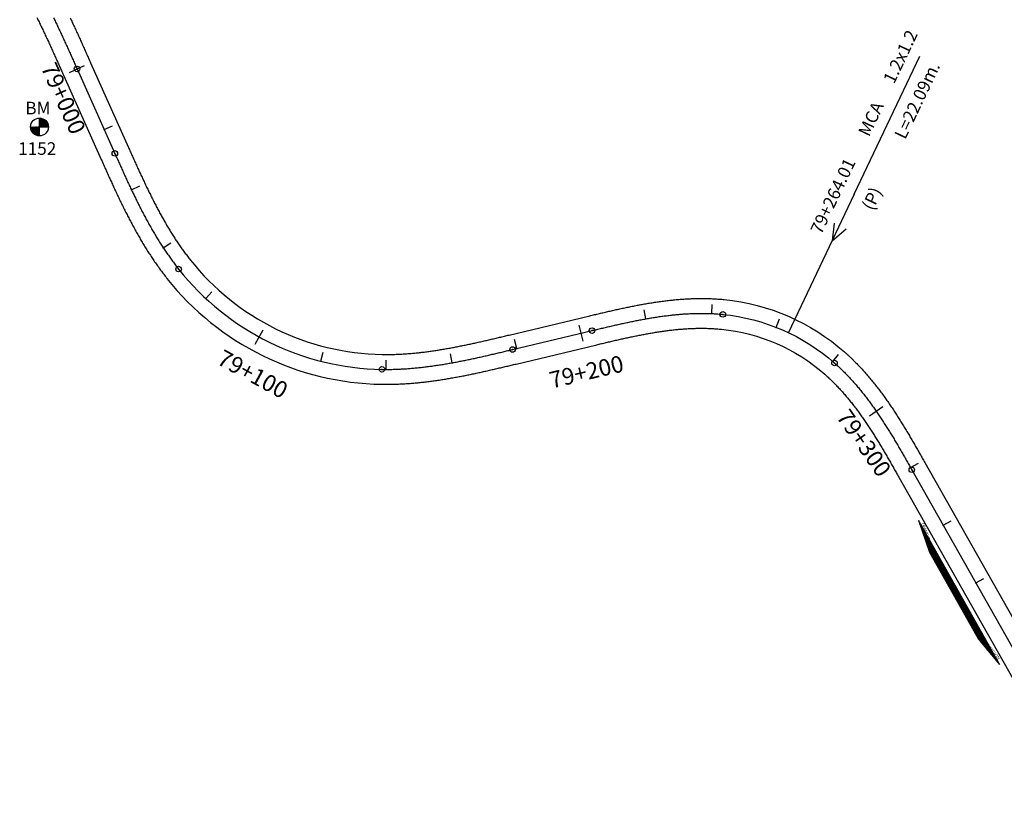
# Model space of a CAD drawing. Units: millimetres. Extents: x 752850 to 810631, y 8118200 to 8156837.
# Drawn here: x 802678 to 802975, y 8127613 to 8127851 of the extents above; entities that cross this region are included whole.
import ezdxf
from ezdxf.enums import TextEntityAlignment as Align

# ---------------------------------------------------------------- set-up
doc = ezdxf.new("R2010")
doc.units = ezdxf.units.MM
doc.header["$MEASUREMENT"] = 0
for name, color, linetype in [('1a-Alcantarillas plantas', 2, 'Continuous'), ('1a-BM', 7, 'Continuous'), ('1a-Eje Final', 240, 'Continuous'), ('1a-Estacado', 7, 'Continuous'), ('1a-Progresiva-Estacado', 2, 'Continuous'), ('1a_Borde de via', 231, 'Continuous'), ('plazoletas', 6, 'Continuous')]:
    doc.layers.add(name, color=color, linetype=linetype)
doc.styles.add('romans', font='romans.shx', dxfattribs={"height": 2})
doc.styles.add('SIMPLEX', font='simplex.shx')
doc.styles.get("Standard").update_dxf_attribs({"font": 'ARIAL.TTF'})

# ---------------------------------------------------------------- blocks, each defined once
blk = doc.blocks.new('EJE TOTAL_DEPURADO$0$cir')
at = {"color": 0, "linetype": 'ByBlock'}
blk.add_circle((0, 0), 0.00417, dxfattribs=at)
blk.add_point((0, 0), dxfattribs=at)
blk = doc.blocks.new('EJE TOTAL_DEPURADO$0$MINORTIC')
at = {"color": 0, "linetype": 'ByBlock'}
blk.add_lwpolyline([(0, 0), (0, 0.000692)], dxfattribs=at)
blk.add_point((0, 0), dxfattribs=at)
blk = doc.blocks.new('EJE TOTAL_DEPURADO$0$MAJORTIC')
at = {"color": 0, "linetype": 'ByBlock'}
blk.add_lwpolyline([(0, -0.000692), (0, 0.000692)], dxfattribs=at)
blk.add_point((0, 0), dxfattribs=at)
blk = doc.blocks.new('plazoletas')
h = blk.add_hatch()
h.set_pattern_fill('ANSI31', color=21, scale=0.007, style=0)
h.set_pattern_definition([(45, (0, 0), (-0.015715448, 0.015715448), [])])
h.paths.add_polyline_path([(14.82, 2.32), (24.42, 5.65), (-24.98, -2.09), (-14.82, -2.32)])
h.paths.add_polyline_path([(15.28, 2.77), (23.96, 5.61), (23.48, 7.09), (14.8, 4.25)], flags=9)
h.paths.add_polyline_path([(-24.22, -1.98), (-15.09, -2.04), (-15.08, -0.48), (-24.21, -0.43)], flags=24)
h.paths.add_polyline_path([(-9.82, -1), (-1.32, 0.29), (-1.56, 1.83), (-10.05, 0.53)], flags=24)
h.paths.add_polyline_path([(4.39, 1.1), (12.89, 2.39), (12.65, 3.93), (4.16, 2.63)], flags=24)
at = {"color": 7}
for p, q in [((14.82, 2.32), (24.42, 5.65)), ((-14.82, -2.32), (14.82, 2.32)), ((-24.98, -2.09), (-14.82, -2.32))]:
    blk.add_line(p, q, dxfattribs=at)
for s, rotation, p in [('TRANSICION', 18.1385, (15.44, 3.11)), ('PLAZOLETA', 8.6536, (4.61, 1.41)), ('PLAZOLETA', 8.6536, (-9.6, -0.69)), ('TRANSICION', 359.6684, (-23.96, -1.71))]:
    blk.add_text(s, height=1, rotation=rotation, dxfattribs=at).set_placement(p)

msp = doc.modelspace()

# ---------------------------------------------------------------- linework, layer by layer
at = {"layer": '1a-Alcantarillas plantas', "color": 2}
for p, q in [((802930.05908, 8127798.79641), (802949.85028, 8127840.47145)), ((802930.05908, 8127798.79641), (802910.19689, 8127756.97187)), ((802924.03993, 8127790.03826), (802923.38951, 8127784.70747)), ((802923.38951, 8127784.70747), (802927.62151, 8127788.33739))]:
    msp.add_line(p, q, dxfattribs=at)
at = {"layer": '1a-BM', "color": 242}
for p, q in [((802684.07307, 8127816.39003), (802684.04693, 8127821.78997)), ((802684.16832, 8127821.78783), (802684.04753, 8127821.66586)), ((802684.31669, 8127821.77777), (802684.0483, 8127821.50677)), ((802684.45794, 8127821.76051), (802684.04907, 8127821.34767)), ((802684.59288, 8127821.73689), (802684.04984, 8127821.18857)), ((802684.72215, 8127821.70755), (802684.05061, 8127821.02947)), ((802684.84625, 8127821.67298), (802684.05138, 8127820.87038)), ((802684.96559, 8127821.6336), (802684.05215, 8127820.71128)), ((802685.08047, 8127821.58973), (802684.05292, 8127820.55218)), ((802685.19116, 8127821.54163), (802684.05369, 8127820.39309)), ((802685.29788, 8127821.48951), (802684.05446, 8127820.23399)), ((802685.4008, 8127821.43355), (802684.05523, 8127820.07489)), ((802685.50006, 8127821.3739), (802684.056, 8127819.91579)), ((802685.59578, 8127821.31067), (802684.05677, 8127819.7567)), ((802685.68803, 8127821.24395), (802684.05754, 8127819.5976)), ((802685.7769, 8127821.17381), (802684.05831, 8127819.4385)), ((802685.86242, 8127821.10029), (802684.05908, 8127819.27941)), ((802685.94464, 8127821.02343), (802684.05985, 8127819.12031)), ((802686.02355, 8127820.94323), (802684.18879, 8127819.09062)), ((802686.09916, 8127820.8597), (802684.34789, 8127819.09139)), ((802686.17143, 8127820.77281), (802684.50698, 8127819.09216)), ((802686.24034, 8127820.68251), (802684.66608, 8127819.09293)), ((802681.36003, 8127819.07693), (802686.75997, 8127819.10307)), ((802681.48414, 8127819.07753), (802681.36335, 8127818.95557)), ((802681.64323, 8127819.0783), (802681.37484, 8127818.8073)), ((802681.80233, 8127819.07907), (802681.39346, 8127818.66622)), ((802681.96143, 8127819.07984), (802681.41839, 8127818.53152)), ((802682.12053, 8127819.08061), (802681.44899, 8127818.40254)), ((802682.27962, 8127819.08138), (802681.48475, 8127818.27877)), ((802682.43872, 8127819.08215), (802681.52528, 8127818.15983)), ((802682.59782, 8127819.08292), (802681.57027, 8127818.04538)), ((802682.75691, 8127819.08369), (802681.61944, 8127817.93515)), ((802682.91601, 8127819.08446), (802681.67259, 8127817.82894)), ((802683.07511, 8127819.08523), (802681.72954, 8127817.72657)), ((802683.23421, 8127819.086), (802681.79015, 8127817.62789)), ((802683.3933, 8127819.08677), (802681.8543, 8127817.5328)), ((802683.5524, 8127819.08754), (802681.92191, 8127817.44119)), ((802683.7115, 8127819.08831), (802681.99291, 8127817.35301)), ((802683.87059, 8127819.08908), (802682.06725, 8127817.2682)), ((802684.02969, 8127819.08985), (802682.14491, 8127817.18673)), ((802684.06062, 8127818.96121), (802682.22586, 8127817.1086)), ((802684.06139, 8127818.80211), (802682.31012, 8127817.03381)), ((802684.06216, 8127818.64302), (802682.39771, 8127816.96237)), ((802684.06293, 8127818.48392), (802682.48867, 8127816.89434)), ((802684.0637, 8127818.32482), (802682.58306, 8127816.82977)), ((802684.06447, 8127818.16573), (802682.68095, 8127816.76874)), ((802684.06524, 8127818.00663), (802682.78246, 8127816.71137)), ((802684.06602, 8127817.84753), (802682.88772, 8127816.65777)), ((802684.06679, 8127817.68843), (802682.99687, 8127816.60811)), ((802686.30582, 8127820.58876), (802684.82518, 8127819.0937)), ((802686.3678, 8127820.49146), (802684.98427, 8127819.09447)), ((802686.42615, 8127820.39051), (802685.14337, 8127819.09524)), ((802686.48077, 8127820.28578), (802685.30247, 8127819.09602)), ((802686.53148, 8127820.17711), (802685.46157, 8127819.09679)), ((802686.57809, 8127820.06429), (802685.62066, 8127819.09756)), ((802686.62035, 8127819.94709), (802685.77976, 8127819.09833)), ((802686.65797, 8127819.82521), (802685.93886, 8127819.0991)), ((802686.69059, 8127819.69827), (802686.09795, 8127819.09987)), ((802686.71774, 8127819.56581), (802686.25705, 8127819.10064)), ((802686.73885, 8127819.42725), (802686.41615, 8127819.10141)), ((802686.75318, 8127819.28184), (802686.57525, 8127819.10218)), ((802686.75972, 8127819.12858), (802686.73434, 8127819.10295)), ((802684.06756, 8127817.52934), (802683.11013, 8127816.5626)), ((802684.06833, 8127817.37024), (802683.22774, 8127816.52147)), ((802684.0691, 8127817.21114), (802683.34998, 8127816.48503)), ((802684.06987, 8127817.05205), (802683.47723, 8127816.45364)), ((802684.07064, 8127816.89295), (802683.60994, 8127816.42777)), ((802684.07141, 8127816.73385), (802683.7487, 8127816.40801)), ((802684.07218, 8127816.57475), (802683.89425, 8127816.39509)), ((802684.07295, 8127816.41566), (802684.04757, 8127816.39003))]:
    msp.add_line(p, q, dxfattribs=at)
msp.add_circle((802684.06, 8127819.09), 2.7, dxfattribs=at)
at = {"layer": '1a-Eje Final'}
msp.add_lwpolyline([(802688.28826, 8127852.10688, -0.000647767), (802688.60996, 8127851.43964, -0.000619189), (802688.92998, 8127850.7716, -0.000590611), (802689.24839, 8127850.10278, -0.000562033), (802689.56528, 8127849.43325, -0.000533455), (802689.88071, 8127848.76302, -0.000504877), (802690.19476, 8127848.09215, -0.0004763), (802690.5075, 8127847.42067, -0.000447721), (802690.81902, 8127846.74862, -0.000419144), (802691.12939, 8127846.07603, -0.000390565), (802691.43867, 8127845.40295, -0.000361988), (802691.74696, 8127844.72941, -0.000333409), (802692.05432, 8127844.05545, -0.000304832), (802692.36084, 8127843.3811, -0.000276253), (802692.66658, 8127842.70641, -0.000247676), (802692.97163, 8127842.03139, -0.000219098), (802693.27607, 8127841.3561, -0.00019052), (802693.57996, 8127840.68057, -0.000161942), (802693.88339, 8127840.00483, -0.000133364), (802694.18643, 8127839.32891, -0.000104786), (802694.48916, 8127838.65286, -0.000076208), (802694.79166, 8127837.9767, -0.00004763), (802695.09401, 8127837.30047, -0.000019052), (802695.39628, 8127836.62421), (802706.80329, 8127811.10222, 0.000014289), (802707.10557, 8127810.42596, 0.000057156), (802707.40796, 8127809.74975, 0.000100023), (802707.71058, 8127809.07365, 0.00014289), (802708.01356, 8127808.3977, 0.000185757), (802708.31699, 8127807.72196, 0.000228624), (802708.62101, 8127807.04648, 0.00027149), (802708.92571, 8127806.37132, 0.000314357), (802709.23123, 8127805.69652, 0.000357225), (802709.53768, 8127805.02214, 0.000400092), (802709.84516, 8127804.34823, 0.000442958), (802710.1538, 8127803.67485, 0.000485825), (802710.46371, 8127803.00206, 0.000528693), (802710.77501, 8127802.3299, 0.000571559), (802711.0878, 8127801.65844, 0.000614426), (802711.4022, 8127800.98774, 0.000657293), (802711.71832, 8127800.31784, 0.00070016), (802712.03629, 8127799.64881, 0.000743027), (802712.3562, 8127798.98072, 0.000785894), (802712.67817, 8127798.31361, 0.000828761), (802713.00231, 8127797.64756, 0.000871628), (802713.32874, 8127796.98262, 0.000914495), (802713.65756, 8127796.31886, 0.000957362), (802713.98888, 8127795.65635, 0.001000229), (802714.3228, 8127794.99515, 0.001043096), (802714.65945, 8127794.33532, 0.001085963), (802714.99893, 8127793.67695, 0.00112883), (802715.34133, 8127793.0201, 0.001171697), (802715.68677, 8127792.36484, 0.001214564), (802716.03536, 8127791.71125, 0.00125743), (802716.38719, 8127791.05939, 0.001300298), (802716.74236, 8127790.40936, 0.001343165), (802717.10099, 8127789.76122, 0.001386032), (802717.46317, 8127789.11506, 0.001428899), (802717.829, 8127788.47096, 0.001471766), (802718.19858, 8127787.82901, 0.001514633), (802718.572, 8127787.18928, 0.0015575), (802718.94937, 8127786.55187, 0.001600367), (802719.33077, 8127785.91687, 0.001643234), (802719.7163, 8127785.28437, 0.001686101), (802720.10605, 8127784.65446, 0.001728968), (802720.50012, 8127784.02723, 0.001771836), (802720.89858, 8127783.4028, 0.001814702), (802721.30153, 8127782.78125, 0.001857569), (802721.70905, 8127782.16268, 0.001900437), (802722.12123, 8127781.54721, 0.001943304), (802722.53814, 8127780.93494, 0.001986171), (802722.95987, 8127780.32597, 0.002029038), (802723.3865, 8127779.72043, 0.002071905), (802723.81809, 8127779.11841, 0.002114772), (802724.25472, 8127778.52005, 0.002157639), (802724.69647, 8127777.92545, 0.002200506), (802725.14341, 8127777.33473, 0.002243374), (802725.59559, 8127776.74802, 0.00228624), (802726.05308, 8127776.16545, 0.224830735), (802787.47372, 8127745.87405, 0.00230053), (802788.21442, 8127745.8657, 0.002257663), (802788.95515, 8127745.86408, 0.002214795), (802789.69587, 8127745.86907, 0.002171929), (802790.43652, 8127745.88054, 0.002129061), (802791.17705, 8127745.89836, 0.002086195), (802791.9174, 8127745.92239, 0.002043327), (802792.65752, 8127745.95252, 0.00200046), (802793.39738, 8127745.98862, 0.001957592), (802794.13693, 8127746.03054, 0.001914726), (802794.87614, 8127746.07818, 0.001871859), (802795.61496, 8127746.13138, 0.001828992), (802796.35338, 8127746.19004, 0.001786125), (802797.09135, 8127746.25401, 0.001743257), (802797.82885, 8127746.32317, 0.00170039), (802798.56586, 8127746.39738, 0.001657523), (802799.30236, 8127746.47652, 0.001614656), (802800.03833, 8127746.56046, 0.00157179), (802800.77375, 8127746.64906, 0.001528922), (802801.50861, 8127746.74221, 0.001486055), (802802.2429, 8127746.83976, 0.001443188), (802802.97661, 8127746.94159, 0.001400321), (802803.70973, 8127747.04757, 0.001357454), (802804.44225, 8127747.15757, 0.001314587), (802805.17419, 8127747.27146, 0.001271719), (802805.90552, 8127747.38912, 0.001228854), (802806.63626, 8127747.51041, 0.001185986), (802807.36641, 8127747.63521, 0.001143119), (802808.09598, 8127747.76339, 0.001100252), (802808.82497, 8127747.89482, 0.001057384), (802809.55338, 8127748.02937, 0.001014518), (802810.28124, 8127748.16692, 0.000971651), (802811.00855, 8127748.30734, 0.000928784), (802811.73533, 8127748.45051, 0.000885917), (802812.46158, 8127748.59628, 0.00084305), (802813.18733, 8127748.74455, 0.000800183), (802813.91259, 8127748.89518, 0.000757316), (802814.63739, 8127749.04805, 0.000714449), (802815.36173, 8127749.20303, 0.000671583), (802816.08565, 8127749.36, 0.000628715), (802816.80916, 8127749.51883, 0.000585848), (802817.53229, 8127749.6794, 0.000542981), (802818.25506, 8127749.84157, 0.000500114), (802818.9775, 8127750.00524, 0.000457247), (802819.69962, 8127750.17026, 0.000414381), (802820.42146, 8127750.33653, 0.000371513), (802821.14304, 8127750.50391, 0.000328647), (802821.86439, 8127750.67227, 0.000285779), (802822.58554, 8127750.84151, 0.000242912), (802823.30652, 8127751.01148, 0.000200046), (802824.02735, 8127751.18208, 0.000157179), (802824.74806, 8127751.35316, 0.000114312), (802825.46868, 8127751.52462, 0.000071445), (802826.18925, 8127751.69633, 0.000028578), (802826.90978, 8127751.86816), (802850.89906, 8127757.5897, -0.000019052), (802851.6196, 8127757.76153, -0.000076208), (802852.34017, 8127757.93318, -0.000133364), (802853.06083, 8127758.10451, -0.000190519), (802853.7816, 8127758.27534, -0.000247675), (802854.50253, 8127758.44552, -0.000304832), (802855.22365, 8127758.61487, -0.000361987), (802855.945, 8127758.78323, -0.000419144), (802856.66663, 8127758.95044, -0.000476299), (802857.38855, 8127759.11632, -0.000533455), (802858.11082, 8127759.28072, -0.000590611), (802858.83346, 8127759.44347, -0.000647767), (802859.55651, 8127759.6044, -0.000704923), (802860.27999, 8127759.76335, -0.000762079), (802861.00395, 8127759.92014, -0.000819235), (802861.7284, 8127760.07462, -0.000876391), (802862.45338, 8127760.22661, -0.000933547), (802863.17891, 8127760.37595, -0.000990703), (802863.90502, 8127760.52247, -0.001047859), (802864.63172, 8127760.666, -0.001105015), (802865.35904, 8127760.80637, -0.001162171), (802866.08699, 8127760.94342, -0.001219327), (802866.81559, 8127761.07696, -0.001276483), (802867.54486, 8127761.20684, -0.001333638), (802868.27479, 8127761.33289, -0.001390795), (802869.00541, 8127761.45492, -0.001447951), (802869.73671, 8127761.57278, -0.001505106), (802870.46871, 8127761.68629, -0.001562264), (802871.20138, 8127761.79528, -0.001619419), (802871.93474, 8127761.89958, -0.001676575), (802872.66878, 8127761.99901, -0.001733732), (802873.40348, 8127762.09341, -0.001790887), (802874.13883, 8127762.1826, -0.001848044), (802874.87481, 8127762.2664, -0.001905199), (802875.61141, 8127762.34465, -0.001962355), (802876.34859, 8127762.41717, -0.002019513), (802877.08632, 8127762.48379, -0.002076668), (802877.82458, 8127762.54434, -0.002133824), (802878.56333, 8127762.59864, -0.002190981), (802879.30252, 8127762.64652, -0.002248136), (802880.0421, 8127762.6878, -0.002305293), (802880.78204, 8127762.72232, -0.002362449), (802881.52226, 8127762.74991, -0.002419606), (802882.26272, 8127762.77038, -0.002476761), (802883.00334, 8127762.78358, -0.002533918), (802883.74405, 8127762.78932, -0.002591075), (802884.48479, 8127762.78745, -0.00264823), (802885.22546, 8127762.77778, -0.002705387), (802885.96599, 8127762.76015, -0.002762543), (802886.70628, 8127762.7344, -0.0028197), (802887.44623, 8127762.70036, -0.002876856), (802888.18575, 8127762.65787, -0.002934012), (802888.92472, 8127762.60675, -0.002991169), (802889.66303, 8127762.54685, -0.003048325), (802890.40056, 8127762.47801, -0.157037731), (802924.12331, 8127747.79161, -0.003067378), (802924.67607, 8127747.29852, -0.003010221), (802925.22283, 8127746.79876, -0.002953064), (802925.7636, 8127746.29255, -0.002895909), (802926.29843, 8127745.78006, -0.002838752), (802926.82737, 8127745.26149, -0.002781595), (802927.35047, 8127744.73703, -0.002724439), (802927.86778, 8127744.20686, -0.002667283), (802928.37937, 8127743.67116, -0.002610126), (802928.88529, 8127743.13011, -0.002552971), (802929.38562, 8127742.58389, -0.002495814), (802929.88043, 8127742.03266, -0.002438657), (802930.3698, 8127741.47659, -0.002381502), (802930.8538, 8127740.91585, -0.002324345), (802931.33253, 8127740.35059, -0.002267189), (802931.80607, 8127739.78099, -0.002210033), (802932.27451, 8127739.20718, -0.002152876), (802932.73795, 8127738.62932, -0.002095721), (802933.19649, 8127738.04757, -0.002038564), (802933.65022, 8127737.46206, -0.001981407), (802934.09925, 8127736.87293, -0.001924252), (802934.54369, 8127736.28034, -0.001867095), (802934.98365, 8127735.68441, -0.00180994), (802935.41923, 8127735.08528, -0.001752783), (802935.85056, 8127734.48307, -0.001695627), (802936.27774, 8127733.87792, -0.001638471), (802936.70091, 8127733.26995, -0.001581315), (802937.12017, 8127732.65929, -0.001524159), (802937.53566, 8127732.04604, -0.001467003), (802937.94749, 8127731.43034, -0.001409847), (802938.3558, 8127730.8123, -0.001352691), (802938.76071, 8127730.19202, -0.001295535), (802939.16236, 8127729.56963, -0.001238379), (802939.56087, 8127728.94522, -0.001181223), (802939.95637, 8127728.3189, -0.001124067), (802940.34901, 8127727.69078, -0.001066911), (802940.73892, 8127727.06097, -0.001009755), (802941.12623, 8127726.42955, -0.000952599), (802941.51108, 8127725.79664, -0.000895443), (802941.89362, 8127725.16232, -0.000838287), (802942.27398, 8127724.52669, -0.000781131), (802942.6523, 8127723.88984, -0.000723975), (802943.02873, 8127723.25188, -0.000666819), (802943.40341, 8127722.61289, -0.000609663), (802943.77648, 8127721.97295, -0.000552507), (802944.14808, 8127721.33216, -0.000495351), (802944.51836, 8127720.69062, -0.000438195), (802944.88748, 8127720.04839, -0.00038104), (802945.25556, 8127719.40557, -0.000323883), (802945.62276, 8127718.76225, -0.000266728), (802945.98922, 8127718.11852, -0.000209572), (802946.3551, 8127717.47444, -0.000152416), (802946.72054, 8127716.83012, -0.00009526), (802947.08568, 8127716.18562, -0.000038104), (802947.45067, 8127715.54105), (803004.2645, 8127615.19913, 0.000006351)], format="xyb", dxfattribs=at)
at = {"layer": '1a_Borde de via'}
for points in [[(802683.27798, 8127852.10988, -0.000733501), (802683.59937, 8127851.45708, -0.000704923), (802683.91911, 8127850.8029, -0.000676345), (802684.23729, 8127850.14739, -0.000647767), (802684.55396, 8127849.49058, -0.000619189), (802684.8692, 8127848.8325, -0.000590611), (802685.18308, 8127848.17321, -0.000562033), (802685.49567, 8127847.51274, -0.000533455), (802685.80705, 8127846.85113, -0.000504877), (802686.11729, 8127846.18841, -0.0004763), (802686.42645, 8127845.52462, -0.000447721), (802686.73461, 8127844.85981, -0.000419144), (802687.04185, 8127844.19399, -0.000390565), (802687.34824, 8127843.52722, -0.000361988), (802687.65385, 8127842.85953, -0.000333409), (802687.95876, 8127842.19095, -0.000304832), (802688.26304, 8127841.52152, -0.000276253), (802688.56677, 8127840.85127, -0.000247676), (802688.87002, 8127840.18025, -0.000219098), (802689.17286, 8127839.50847, -0.00019052), (802689.47538, 8127838.83599, -0.000161942), (802689.77765, 8127838.16283, -0.000133364), (802690.07975, 8127837.48902, -0.000104786), (802690.38175, 8127836.81461, -0.000076208), (802690.68372, 8127836.13963, -0.00004763), (802690.98576, 8127835.4641, -0.000019052), (802691.28792, 8127834.78808), (802702.69497, 8127809.26601, 0.000014289), (802702.99735, 8127808.58952, 0.000057156), (802703.30021, 8127807.91225, 0.000100023), (802703.60362, 8127807.23439, 0.00014289), (802703.9077, 8127806.55598, 0.000185757), (802704.21256, 8127805.87707, 0.000228624), (802704.51831, 8127805.19772, 0.00027149), (802704.82509, 8127804.51798, 0.000314357), (802705.13299, 8127803.83791, 0.000357225), (802705.44215, 8127803.15756, 0.000400092), (802705.75268, 8127802.47698, 0.000442958), (802706.06469, 8127801.79624, 0.000485825), (802706.37832, 8127801.11539, 0.000528693), (802706.69366, 8127800.43448, 0.000571559), (802707.01085, 8127799.75358, 0.000614426), (802707.33, 8127799.07274, 0.000657293), (802707.65123, 8127798.39203, 0.00070016), (802707.97466, 8127797.7115, 0.000743027), (802708.3004, 8127797.03123, 0.000785894), (802708.62858, 8127796.35126, 0.000828761), (802708.9593, 8127795.67168, 0.000871628), (802709.2927, 8127794.99254, 0.000914495), (802709.62888, 8127794.31392, 0.000957362), (802709.96797, 8127793.63588, 0.001000229), (802710.31007, 8127792.95849, 0.001043096), (802710.65531, 8127792.28183, 0.001085963), (802711.0038, 8127791.60597, 0.00112883), (802711.35566, 8127790.93099, 0.001171697), (802711.71099, 8127790.25696, 0.001214564), (802712.06992, 8127789.58396, 0.00125743), (802712.43257, 8127788.91207, 0.001300298), (802712.79903, 8127788.24139, 0.001343165), (802713.16942, 8127787.57198, 0.001386032), (802713.54386, 8127786.90395, 0.001428899), (802713.92246, 8127786.23737, 0.001471766), (802714.30532, 8127785.57235, 0.001514633), (802714.69255, 8127784.90896, 0.0015575), (802715.08426, 8127784.24732, 0.001600367), (802715.48056, 8127783.58751, 0.001643234), (802715.88156, 8127782.92964, 0.001686101), (802716.28734, 8127782.27381, 0.001728968), (802716.69803, 8127781.62013, 0.001771836), (802717.11372, 8127780.9687, 0.001814702), (802717.53451, 8127780.31963, 0.001857569), (802717.9605, 8127779.67304, 0.001900437), (802718.39178, 8127779.02904, 0.001943304), (802718.82845, 8127778.38775, 0.001986171), (802719.27061, 8127777.74929, 0.002029038), (802719.71834, 8127777.11378, 0.002071905), (802720.17174, 8127776.48135, 0.002114772), (802720.63089, 8127775.85213, 0.002157639), (802721.09587, 8127775.22625, 0.002200506), (802721.56678, 8127774.60384, 0.002243374), (802722.04369, 8127773.98505, 0.00228624), (802722.52668, 8127773.37001, 0.224830735), (802787.40231, 8127741.37461, 0.00230053), (802788.18441, 8127741.3658, 0.002257663), (802788.96566, 8127741.3641, 0.002214795), (802789.74612, 8127741.36935, 0.002171929), (802790.52573, 8127741.38142, 0.002129061), (802791.30443, 8127741.40016, 0.002086195), (802792.08218, 8127741.42541, 0.002043327), (802792.85893, 8127741.45703, 0.00200046), (802793.63463, 8127741.49487, 0.001957592), (802794.40923, 8127741.53879, 0.001914726), (802795.1827, 8127741.58863, 0.001871859), (802795.955, 8127741.64425, 0.001828992), (802796.72611, 8127741.7055, 0.001786125), (802797.49598, 8127741.77224, 0.001743257), (802798.2646, 8127741.84431, 0.00170039), (802799.03194, 8127741.92158, 0.001657523), (802799.79797, 8127742.00389, 0.001614656), (802800.56269, 8127742.09111, 0.00157179), (802801.32607, 8127742.18309, 0.001528922), (802802.08811, 8127742.27967, 0.001486055), (802802.84878, 8127742.38073, 0.001443188), (802803.60809, 8127742.48612, 0.001400321), (802804.36603, 8127742.59568, 0.001357454), (802805.12259, 8127742.7093, 0.001314587), (802805.87778, 8127742.82681, 0.001271719), (802806.63159, 8127742.94808, 0.001228854), (802807.38402, 8127743.07298, 0.001185986), (802808.13509, 8127743.20135, 0.001143119), (802808.8848, 8127743.33307, 0.001100252), (802809.63315, 8127743.46799, 0.001057384), (802810.38015, 8127743.60598, 0.001014518), (802811.12583, 8127743.74689, 0.000971651), (802811.87018, 8127743.8906, 0.000928784), (802812.61323, 8127744.03697, 0.000885917), (802813.355, 8127744.18586, 0.00084305), (802814.09549, 8127744.33714, 0.000800183), (802814.83473, 8127744.49068, 0.000757316), (802815.57274, 8127744.64633, 0.000714449), (802816.30953, 8127744.80398, 0.000671583), (802817.04514, 8127744.96348, 0.000628715), (802817.77958, 8127745.12471, 0.000585848), (802818.51288, 8127745.28753, 0.000542981), (802819.24506, 8127745.45182, 0.000500114), (802819.97614, 8127745.61745, 0.000457247), (802820.70617, 8127745.78428, 0.000414381), (802821.43515, 8127745.95219, 0.000371513), (802822.16312, 8127746.12105, 0.000328647), (802822.89011, 8127746.29073, 0.000285779), (802823.61614, 8127746.46111, 0.000242912), (802824.34125, 8127746.63206, 0.000200046), (802825.06545, 8127746.80345, 0.000157179), (802825.78879, 8127746.97517, 0.000114312), (802826.5113, 8127747.14707, 0.000071445), (802827.23299, 8127747.31904, 0.000028578), (802827.9539, 8127747.49096), (802851.94304, 8127753.21248, -0.000019052), (802852.66325, 8127753.38422, -0.000076208), (802853.38232, 8127753.55552, -0.000133364), (802854.10048, 8127753.72625, -0.000190519), (802854.81775, 8127753.89626, -0.000247675), (802855.53417, 8127754.06537, -0.000304832), (802856.24978, 8127754.23343, -0.000361987), (802856.96462, 8127754.40027, -0.000419144), (802857.67873, 8127754.56573, -0.000476299), (802858.39213, 8127754.72966, -0.000533455), (802859.10487, 8127754.89189, -0.000590611), (802859.81697, 8127755.05226, -0.000647767), (802860.52847, 8127755.21062, -0.000704923), (802861.2394, 8127755.36681, -0.000762079), (802861.94978, 8127755.52067, -0.000819235), (802862.65964, 8127755.67203, -0.000876391), (802863.36901, 8127755.82075, -0.000933547), (802864.07792, 8127755.96667, -0.000990703), (802864.78637, 8127756.10963, -0.001047859), (802865.4944, 8127756.24947, -0.001105015), (802866.20202, 8127756.38603, -0.001162171), (802866.90925, 8127756.51918, -0.001219327), (802867.61609, 8127756.64874, -0.001276483), (802868.32257, 8127756.77456, -0.001333638), (802869.02868, 8127756.89649, -0.001390795), (802869.73444, 8127757.01437, -0.001447951), (802870.43984, 8127757.12806, -0.001505106), (802871.14489, 8127757.23739, -0.001562264), (802871.84959, 8127757.34221, -0.001619419), (802872.55392, 8127757.44238, -0.001676575), (802873.25788, 8127757.53774, -0.001733732), (802873.96145, 8127757.62814, -0.001790887), (802874.66463, 8127757.71342, -0.001848044), (802875.3674, 8127757.79344, -0.001905199), (802876.06972, 8127757.86805, -0.001962355), (802876.77157, 8127757.9371, -0.002019513), (802877.47294, 8127758.00043, -0.002076668), (802878.17377, 8127758.05791, -0.002133824), (802878.87404, 8127758.10938, -0.002190981), (802879.5737, 8127758.15469, -0.002248136), (802880.27272, 8127758.19372, -0.002305293), (802880.97103, 8127758.22629, -0.002362449), (802881.66859, 8127758.25229, -0.002419606), (802882.36533, 8127758.27155, -0.002476761), (802883.06121, 8127758.28395, -0.002533918), (802883.75614, 8127758.28934, -0.002591075), (802884.45007, 8127758.28758, -0.00264823), (802885.14291, 8127758.27854, -0.002705387), (802885.83458, 8127758.26207, -0.002762543), (802886.525, 8127758.23806, -0.0028197), (802887.21408, 8127758.20636, -0.002876856), (802887.90173, 8127758.16684, -0.002934012), (802888.58785, 8127758.11938, -0.002991169), (802889.27232, 8127758.06385, -0.003048325), (802889.95505, 8127758.00012, -0.157037731), (802921.14842, 8127744.41521, -0.003067378), (802921.65998, 8127743.95888, -0.003010221), (802922.16687, 8127743.49556, -0.002953064), (802922.66896, 8127743.02556, -0.002895909), (802923.16628, 8127742.54901, -0.002838752), (802923.65886, 8127742.0661, -0.002781595), (802924.14672, 8127741.57697, -0.002724439), (802924.62991, 8127741.08177, -0.002667283), (802925.10845, 8127740.58067, -0.002610126), (802925.58241, 8127740.07382, -0.002552971), (802926.05181, 8127739.56135, -0.002495814), (802926.51673, 8127739.04343, -0.002438657), (802926.97721, 8127738.52018, -0.002381502), (802927.43332, 8127737.99176, -0.002324345), (802927.88512, 8127737.4583, -0.002267189), (802928.33268, 8127736.91994, -0.002210033), (802928.77608, 8127736.37682, -0.002152876), (802929.21538, 8127735.82906, -0.002095721), (802929.65067, 8127735.2768, -0.002038564), (802930.08203, 8127734.72016, -0.001981407), (802930.50954, 8127734.15926, -0.001924252), (802930.93331, 8127733.59424, -0.001867095), (802931.3534, 8127733.02521, -0.00180994), (802931.76993, 8127732.45229, -0.001752783), (802932.18299, 8127731.87559, -0.001695627), (802932.59267, 8127731.29524, -0.001638471), (802932.99908, 8127730.71134, -0.001581315), (802933.40234, 8127730.124, -0.001524159), (802933.80253, 8127729.53332, -0.001467003), (802934.19978, 8127728.93943, -0.001409847), (802934.5942, 8127728.34242, -0.001352691), (802934.98589, 8127727.74239, -0.001295535), (802935.37498, 8127727.13944, -0.001238379), (802935.76159, 8127726.53368, -0.001181223), (802936.14584, 8127725.92519, -0.001124067), (802936.52784, 8127725.31409, -0.001066911), (802936.90773, 8127724.70045, -0.001009755), (802937.28563, 8127724.08439, -0.000952599), (802937.66167, 8127723.46597, -0.000895443), (802938.03597, 8127722.84531, -0.000838287), (802938.40867, 8127722.22248, -0.000781131), (802938.7799, 8127721.59758, -0.000723975), (802939.14979, 8127720.97069, -0.000666819), (802939.51848, 8127720.3419, -0.000609663), (802939.88611, 8127719.7113, -0.000552507), (802940.25281, 8127719.07897, -0.000495351), (802940.61873, 8127718.44499, -0.000438195), (802940.98399, 8127717.80946, -0.00038104), (802941.34875, 8127717.17245, -0.000323883), (802941.71315, 8127716.53404, -0.000266728), (802942.07732, 8127715.89433, -0.000209572), (802942.44142, 8127715.25338, -0.000152416), (802942.80559, 8127714.6113, -0.00009526), (802943.16997, 8127713.96815, -0.000038104), (802943.5347, 8127713.32402), (803000.34863, 8127612.98195, 0.000006351)], [(802693.3137, 8127852.03235, -0.000562033), (802693.63488, 8127851.35375, -0.000533455), (802693.95436, 8127850.67492, -0.000504877), (802694.27223, 8127849.99589, -0.0004763), (802694.58856, 8127849.31672, -0.000447721), (802694.90343, 8127848.63743, -0.000419144), (802695.21692, 8127847.95807, -0.000390565), (802695.52911, 8127847.27868, -0.000361988), (802695.84007, 8127846.5993, -0.000333409), (802696.14989, 8127845.91995, -0.000304832), (802696.45864, 8127845.24069, -0.000276253), (802696.7664, 8127844.56154, -0.000247676), (802697.07325, 8127843.88254, -0.000219098), (802697.37927, 8127843.20373, -0.00019052), (802697.68453, 8127842.52515, -0.000161942), (802697.98912, 8127841.84683, -0.000133364), (802698.29311, 8127841.1688, -0.000104786), (802698.59658, 8127840.4911, -0.000076208), (802698.8996, 8127839.81377, -0.00004763), (802699.20227, 8127839.13684, -0.000019052), (802699.50464, 8127838.46034), (802710.91162, 8127812.93843, 0.000014289), (802711.21379, 8127812.2624, 0.000057156), (802711.51571, 8127811.58725, 0.000100023), (802711.81754, 8127810.91291, 0.00014289), (802712.11941, 8127810.23943, 0.000185757), (802712.42142, 8127809.56686, 0.000228624), (802712.7237, 8127808.89525, 0.00027149), (802713.02634, 8127808.22465, 0.000314357), (802713.32947, 8127807.55512, 0.000357225), (802713.63321, 8127806.88672, 0.000400092), (802713.93765, 8127806.21948, 0.000442958), (802714.24291, 8127805.55347, 0.000485825), (802714.54911, 8127804.88873, 0.000528693), (802714.85635, 8127804.22533, 0.000571559), (802715.16474, 8127803.56331, 0.000614426), (802715.4744, 8127802.90273, 0.000657293), (802715.78542, 8127802.24365, 0.00070016), (802716.09792, 8127801.58613, 0.000743027), (802716.41199, 8127800.93021, 0.000785894), (802716.72776, 8127800.27596, 0.000828761), (802717.04532, 8127799.62343, 0.000871628), (802717.36478, 8127798.97269, 0.000914495), (802717.68623, 8127798.3238, 0.000957362), (802718.00978, 8127797.67682, 0.001000229), (802718.33554, 8127797.0318, 0.001043096), (802718.6636, 8127796.38882, 0.001085963), (802718.99405, 8127795.74793, 0.00112883), (802719.32701, 8127795.10921, 0.001171697), (802719.66255, 8127794.47272, 0.001214564), (802720.00079, 8127793.83853, 0.00125743), (802720.34181, 8127793.20671, 0.001300298), (802720.6857, 8127792.57733, 0.001343165), (802721.03256, 8127791.95046, 0.001386032), (802721.38248, 8127791.32618, 0.001428899), (802721.73554, 8127790.70455, 0.001471766), (802722.09184, 8127790.08567, 0.001514633), (802722.45145, 8127789.4696, 0.0015575), (802722.81447, 8127788.85643, 0.001600367), (802723.18098, 8127788.24623, 0.001643234), (802723.55105, 8127787.63909, 0.001686101), (802723.92476, 8127787.0351, 0.001728968), (802724.3022, 8127786.43434, 0.001771836), (802724.68344, 8127785.83689, 0.001814702), (802725.06855, 8127785.24286, 0.001857569), (802725.45761, 8127784.65233, 0.001900437), (802725.85068, 8127784.06538, 0.001943304), (802726.24783, 8127783.48213, 0.001986171), (802726.64914, 8127782.90266, 0.002029038), (802727.05465, 8127782.32708, 0.002071905), (802727.46444, 8127781.75548, 0.002114772), (802727.87856, 8127781.18797, 0.002157639), (802728.29707, 8127780.62464, 0.002200506), (802728.72003, 8127780.06562, 0.002243374), (802729.14748, 8127779.511, 0.00228624), (802729.57948, 8127778.96089, 0.224830735), (802787.54513, 8127750.37348, 0.00230053), (802788.24442, 8127750.3656, 0.002257663), (802788.94465, 8127750.36407, 0.002214795), (802789.64563, 8127750.36879, 0.002171929), (802790.34732, 8127750.37966, 0.002129061), (802791.04966, 8127750.39655, 0.002086195), (802791.75261, 8127750.41937, 0.002043327), (802792.45611, 8127750.44801, 0.00200046), (802793.16013, 8127750.48236, 0.001957592), (802793.86463, 8127750.5223, 0.001914726), (802794.56957, 8127750.56772, 0.001871859), (802795.27492, 8127750.61852, 0.001828992), (802795.98064, 8127750.67457, 0.001786125), (802796.68671, 8127750.73578, 0.001743257), (802797.3931, 8127750.80202, 0.00170039), (802798.09979, 8127750.87318, 0.001657523), (802798.80675, 8127750.94914, 0.001614656), (802799.51397, 8127751.0298, 0.00157179), (802800.22143, 8127751.11504, 0.001528922), (802800.92912, 8127751.20474, 0.001486055), (802801.63702, 8127751.29878, 0.001443188), (802802.34512, 8127751.39706, 0.001400321), (802803.05342, 8127751.49945, 0.001357454), (802803.76191, 8127751.60584, 0.001314587), (802804.47059, 8127751.71612, 0.001271719), (802805.17945, 8127751.83016, 0.001228854), (802805.8885, 8127751.94785, 0.001185986), (802806.59774, 8127752.06908, 0.001143119), (802807.30716, 8127752.19372, 0.001100252), (802808.01679, 8127752.32165, 0.001057384), (802808.72662, 8127752.45277, 0.001014518), (802809.43666, 8127752.58696, 0.000971651), (802810.14692, 8127752.72408, 0.000928784), (802810.85742, 8127752.86404, 0.000885917), (802811.56816, 8127753.0067, 0.00084305), (802812.27917, 8127753.15196, 0.000800183), (802812.99046, 8127753.29969, 0.000757316), (802813.70204, 8127753.44977, 0.000714449), (802814.41394, 8127753.60209, 0.000671583), (802815.12617, 8127753.75652, 0.000628715), (802815.83875, 8127753.91295, 0.000585848), (802816.55171, 8127754.07126, 0.000542981), (802817.26507, 8127754.23132, 0.000500114), (802817.97885, 8127754.39303, 0.000457247), (802818.69307, 8127754.55625, 0.000414381), (802819.40777, 8127754.72087, 0.000371513), (802820.12296, 8127754.88676, 0.000328647), (802820.83868, 8127755.05382, 0.000285779), (802821.55495, 8127755.2219, 0.000242912), (802822.27179, 8127755.39091, 0.000200046), (802822.98924, 8127755.5607, 0.000157179), (802823.70733, 8127755.73116, 0.000114312), (802824.42607, 8127755.90217, 0.000071445), (802825.14551, 8127756.07361, 0.000028578), (802825.86567, 8127756.24535), (802849.85507, 8127761.96693, -0.000019052), (802850.57594, 8127762.13883, -0.000076208), (802851.29802, 8127762.31084, -0.000133364), (802852.02118, 8127762.48277, -0.000190519), (802852.74545, 8127762.65443, -0.000247675), (802853.47089, 8127762.82567, -0.000304832), (802854.19752, 8127762.99631, -0.000361987), (802854.92538, 8127763.16619, -0.000419144), (802855.65452, 8127763.33514, -0.000476299), (802856.38497, 8127763.50299, -0.000533455), (802857.11677, 8127763.66956, -0.000590611), (802857.84995, 8127763.83468, -0.000647767), (802858.58454, 8127763.99818, -0.000704923), (802859.32059, 8127764.15989, -0.000762079), (802860.05812, 8127764.31962, -0.000819235), (802860.79716, 8127764.47721, -0.000876391), (802861.53775, 8127764.63248, -0.000933547), (802862.27991, 8127764.78524, -0.000990703), (802863.02366, 8127764.93532, -0.001047859), (802863.76903, 8127765.08253, -0.001105015), (802864.51605, 8127765.22671, -0.001162171), (802865.26473, 8127765.36765, -0.001219327), (802866.01509, 8127765.50519, -0.001276483), (802866.76714, 8127765.63913, -0.001333638), (802867.5209, 8127765.76929, -0.001390795), (802868.27638, 8127765.89548, -0.001447951), (802869.03359, 8127766.01751, -0.001505106), (802869.79252, 8127766.1352, -0.001562264), (802870.55318, 8127766.24835, -0.001619419), (802871.31557, 8127766.35678, -0.001676575), (802872.07968, 8127766.46029, -0.001733732), (802872.8455, 8127766.55868, -0.001790887), (802873.61302, 8127766.65177, -0.001848044), (802874.38223, 8127766.73936, -0.001905199), (802875.15309, 8127766.82125, -0.001962355), (802875.9256, 8127766.89725, -0.002019513), (802876.69971, 8127766.96715, -0.002076668), (802877.47539, 8127767.03077, -0.002133824), (802878.25262, 8127767.0879, -0.002190981), (802879.03133, 8127767.13834, -0.002248136), (802879.81149, 8127767.18189, -0.002305293), (802880.59305, 8127767.21835, -0.002362449), (802881.37594, 8127767.24753, -0.002419606), (802882.1601, 8127767.26921, -0.002476761), (802882.94547, 8127767.28321, -0.002533918), (802883.73196, 8127767.28931, -0.002591075), (802884.51951, 8127767.28731, -0.00264823), (802885.30802, 8127767.27702, -0.002705387), (802886.0974, 8127767.25824, -0.002762543), (802886.88755, 8127767.23075, -0.0028197), (802887.67838, 8127767.19437, -0.002876856), (802888.46976, 8127767.1489, -0.002934012), (802889.26159, 8127767.09412, -0.002991169), (802890.05374, 8127767.02986, -0.003048325), (802890.84607, 8127766.9559, -0.157037731), (802927.09819, 8127751.168, -0.003067378), (802927.69216, 8127750.63816, -0.003010221), (802928.27878, 8127750.10196, -0.002953064), (802928.85823, 8127749.55954, -0.002895909), (802929.43058, 8127749.0111, -0.002838752), (802929.99588, 8127748.45688, -0.002781595), (802930.55422, 8127747.89709, -0.002724439), (802931.10566, 8127747.33195, -0.002667283), (802931.65028, 8127746.76165, -0.002610126), (802932.18817, 8127746.18641, -0.002552971), (802932.71943, 8127745.60642, -0.002495814), (802933.24413, 8127745.02189, -0.002438657), (802933.76239, 8127744.433, -0.002381502), (802934.27429, 8127743.83994, -0.002324345), (802934.77994, 8127743.24289, -0.002267189), (802935.27946, 8127742.64203, -0.002210033), (802935.77295, 8127742.03754, -0.002152876), (802936.26053, 8127741.42958, -0.002095721), (802936.74231, 8127740.81834, -0.002038564), (802937.21841, 8127740.20396, -0.001981407), (802937.68896, 8127739.58661, -0.001924252), (802938.15407, 8127738.96644, -0.001867095), (802938.61389, 8127738.34361, -0.00180994), (802939.06853, 8127737.71826, -0.001752783), (802939.51813, 8127737.09055, -0.001695627), (802939.96282, 8127736.4606, -0.001638471), (802940.40273, 8127735.82857, -0.001581315), (802940.83801, 8127735.19458, -0.001524159), (802941.26879, 8127734.55876, -0.001467003), (802941.69521, 8127733.92126, -0.001409847), (802942.11741, 8127733.28218, -0.001352691), (802942.53554, 8127732.64166, -0.001295535), (802942.94973, 8127731.99981, -0.001238379), (802943.36014, 8127731.35676, -0.001181223), (802943.76691, 8127730.71261, -0.001124067), (802944.17018, 8127730.06748, -0.001066911), (802944.5701, 8127729.42148, -0.001009755), (802944.96683, 8127728.77472, -0.000952599), (802945.3605, 8127728.1273, -0.000895443), (802945.75127, 8127727.47932, -0.000838287), (802946.13929, 8127726.83089, -0.000781131), (802946.52471, 8127726.18211, -0.000723975), (802946.90767, 8127725.53307, -0.000666819), (802947.28833, 8127724.88387, -0.000609663), (802947.66684, 8127724.2346, -0.000552507), (802948.04335, 8127723.58536, -0.000495351), (802948.418, 8127722.93624, -0.000438195), (802948.79096, 8127722.28732, -0.00038104), (802949.16237, 8127721.6387, -0.000323883), (802949.53237, 8127720.99047, -0.000266728), (802949.90113, 8127720.34271, -0.000209572), (802950.26878, 8127719.6955, -0.000152416), (802950.63549, 8127719.04894, -0.00009526), (802951.00139, 8127718.4031, -0.000038104), (802951.36663, 8127717.75808), (803008.18038, 8127617.41631, 0.000006351)]]:
    msp.add_lwpolyline(points, format="xyb", dxfattribs=at)

# ---------------------------------------------------------------- block references
at = {"layer": '1a-Estacado', "color": 0, "linetype": 'Continuous'}
for name, p, xscale, yscale, zscale, rotation in [('EJE TOTAL_DEPURADO$0$MAJORTIC', (802695.40865, 8127836.59653), 3600.000000000001, 3600.000000000001, 3600, 294.0821794292308), ('EJE TOTAL_DEPURADO$0$cir', (802695.39628, 8127836.62421), 200, 200, 200, 294.0821794292308), ('EJE TOTAL_DEPURADO$0$MINORTIC', (802703.56958, 8127818.33731), 4000, 4000, 4000, 294.0821794265091), ('EJE TOTAL_DEPURADO$0$cir', (802706.80329, 8127811.10222), 200, 200, 200, 294.0821794292308), ('EJE TOTAL_DEPURADO$0$MINORTIC', (802711.81397, 8127800.11607), 3999.999999999999, 3999.999999999999, 4000, 295.3875308668685), ('EJE TOTAL_DEPURADO$0$MINORTIC', (802721.42389, 8127782.59446), 4000, 4000, 4000, 303.2926092949813), ('EJE TOTAL_DEPURADO$0$cir', (802726.05308, 8127776.16545), 200, 200, 200, 308.4061242814359), ('EJE TOTAL_DEPURADO$0$MINORTIC', (802734.23886, 8127767.30399), 4000, 4000, 4000, 317.0543087584812), ('EJE TOTAL_DEPURADO$0$MINORTIC', (802887.0536, 8127762.71947), 4000.000000000004, 4000.000000000003, 4000, 357.3864472145427), ('EJE TOTAL_DEPURADO$0$MINORTIC', (802867.15776, 8127761.13838), 4000.000000000001, 4000.000000000001, 4000, 10.10798932085253), ('EJE TOTAL_DEPURADO$0$cir', (802890.40056, 8127762.47801), 200, 200, 200, 354.3160852639701), ('EJE TOTAL_DEPURADO$0$MAJORTIC', (802847.63456, 8127756.81111), 3600, 3600, 3600, 13.41467843010377), ('EJE TOTAL_DEPURADO$0$cir', (802850.89906, 8127757.5897), 200, 200, 200, 13.41467843010377), ('EJE TOTAL_DEPURADO$0$MINORTIC', (802906.5239, 8127758.56819), 3999.999999999999, 3999.999999999999, 4000, 338.4222976305914), ('EJE TOTAL_DEPURADO$0$MAJORTIC', (802750.42124, 8127755.63988), 3600.000000000001, 3600.000000000001, 3600, 331.3782536433312), ('EJE TOTAL_DEPURADO$0$cir', (802826.90978, 8127751.86816), 200, 200, 200, 13.41467843010377), ('EJE TOTAL_DEPURADO$0$MINORTIC', (802828.18023, 8127752.17116), 4000, 4000, 4000, 13.41467843010377), ('EJE TOTAL_DEPURADO$0$MINORTIC', (802768.9863, 8127748.34196), 3999.999999999998, 4000, 4000, 345.7021985215034), ('EJE TOTAL_DEPURADO$0$MINORTIC', (802808.6524, 8127747.86341), 3999.999999999998, 3999.999999999998, 4000, 10.28612625276116), ('EJE TOTAL_DEPURADO$0$MINORTIC', (802923.56522, 8127748.27725), 4000, 4000, 4000, 319.323704466992), ('EJE TOTAL_DEPURADO$0$cir', (802787.47372, 8127745.87405), 200, 200, 200, 359.0907335551365), ('EJE TOTAL_DEPURADO$0$MINORTIC', (802788.77975, 8127745.86387), 4000, 4000, 4000, 0.01087249395188419), ('EJE TOTAL_DEPURADO$0$cir', (802924.12331, 8127747.79161), 200, 200, 200, 318.6172376803381), ('EJE TOTAL_DEPURADO$0$MAJORTIC', (802936.70144, 8127733.26919), 3600, 3600, 3600, 304.6530599140968), ('EJE TOTAL_DEPURADO$0$cir', (802947.45067, 8127715.54105), 200, 200, 200, 299.5186444783294), ('EJE TOTAL_DEPURADO$0$MINORTIC', (802947.08613, 8127716.18482), 4000, 4000, 4000, 299.5251782601141), ('EJE TOTAL_DEPURADO$0$MINORTIC', (802956.94029, 8127698.78092), 4000.000000000001, 4000.000000000001, 4000, 299.5186444849022), ('EJE TOTAL_DEPURADO$0$MINORTIC', (802966.79443, 8127681.37701), 4000, 4000, 4000, 299.518644475043)]:
    msp.add_blockref(name, p, dxfattribs=dict(at, xscale=xscale, yscale=yscale, zscale=zscale, rotation=rotation))
at = {"layer": 'plazoletas', "color": 3, "linetype": 'ByBlock', "rotation": 290.4474354877522}
msp.add_blockref('plazoletas', (802960.1401, 8127677.6155), dxfattribs=at)

# ---------------------------------------------------------------- texts
at = {"layer": '1a-Alcantarillas plantas', "color": 2}
for s, p in [('1.2x1.2', (802942.09473, 8127831.85467)), ('L=22.09m.', (802945.46884, 8127815.10017)), ('MCA', (802934.55983, 8127815.90875)), ('79+264.01', (802920.11416, 8127786.37304)), ('(P)', (802935.68506, 8127793.58764))]:
    msp.add_text(s, height=3.8, rotation=64.597273, dxfattribs=at).set_placement(p)
at = {"layer": '1a-Alcantarillas plantas', "style": 'romans'}
msp.add_text('0+000', height=0.02, rotation=64.597273, dxfattribs=at).set_placement((802923.38951, 8127784.70747), align=Align.MIDDLE_CENTER)
at = {"layer": '1a-BM', "style": 'romans'}
msp.add_text('BM', height=3.8, dxfattribs=at).set_placement((802679.78008, 8127822.89934, 417.847))
at = {"layer": '1a-BM', "color": 242, "style": 'romans'}
msp.add_text('1152', height=3.8, dxfattribs=at).set_placement((802677.61884, 8127810.66762))
at = {"layer": '1a-Progresiva-Estacado', "color": 7, "style": 'SIMPLEX'}
for s, rotation, p in [('79+000', 294.0821794, (802691.26909, 8127827.75594)), ('79+100', 331.3782536, (802748.45136, 8127744.45052)), ('79+200', 13.4146784, (802849.21979, 8127745.14717)), ('79+300', 304.6530599, (802933.01363, 8127723.62581))]:
    msp.add_text(s, height=5, rotation=rotation, dxfattribs=at).set_placement(p, align=Align.MIDDLE_CENTER)

doc.saveas('drawing.dxf')
